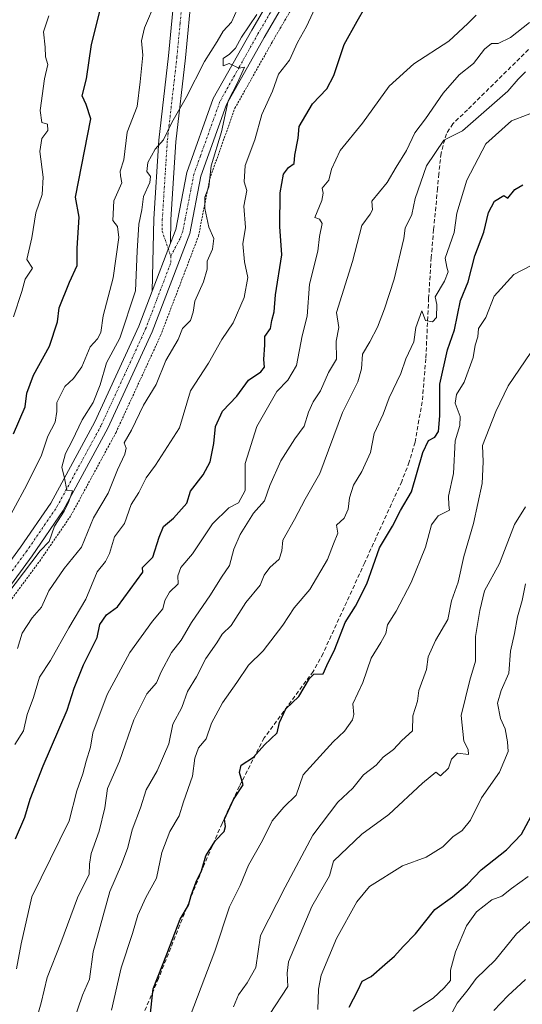
# Model space of a CAD drawing. Units: metres. Extents: x 597182 to 600626, y 4731429 to 4733791.
# Drawn here: x 597616 to 597738, y 4732617 to 4732856 of the extents above; entities that cross this region are included whole.
import ezdxf

# ---------------------------------------------------------------- set-up
doc = ezdxf.new("R2010")
doc.units = ezdxf.units.M
doc.header["$MEASUREMENT"] = 0
for name, pattern in [('TRAZO_Y_PUNTO', [1, 0.5, -0.25, 0, -0.25]), ('TRAZOS', [0.75, 0.5, -0.25]), ('TRAZOSX2', [1.5, 1, -0.5])]:
    doc.linetypes.add(name, pattern=pattern)
for name, color, linetype, lineweight in [('Alambrada', 19, 'TRAZOS', 0), ('Curva de nivel maestra', 36, 'Continuous', 30), ('Curva de nivel normal', 36, 'Continuous', 0), ('Pista no pavimentada', 254, 'Continuous', 13), ('Pista no pavimentada Cxs', 254, 'Continuous', 0), ('Pista pavimentada eje', 135, 'TRAZO_Y_PUNTO', 0), ('Senda', 19, 'TRAZOSX2', 0)]:
    doc.layers.add(name, color=color, linetype=linetype, lineweight=lineweight)

# ---------------------------------------------------------------- blocks, each defined once
blk = doc.blocks.new('*U167')
at = {"layer": 'Curva de nivel normal', "color": 36, "linetype": 'Continuous', "lineweight": 0}
blk.add_polyline3d([(597741.46, 4732777.25, 840), (597734.54, 4732767.09, 840), (597731.52, 4732760.88, 840), (597728.27, 4732752.64, 840), (597728.49, 4732748.63, 840), (597728.25, 4732743.43, 840), (597726.13, 4732733.69, 840), (597723.8, 4732725.67, 840), (597722.37, 4732719.42, 840), (597720.78, 4732714.93, 840), (597719.86, 4732710.37, 840), (597716.9, 4732705.26, 840), (597715.13, 4732701.33, 840), (597714.72, 4732698.2, 840), (597712.84, 4732693.12, 840), (597712.5, 4732690.53, 840), (597711.41, 4732687, 840), (597711.32, 4732683.33, 840), (597708.7, 4732680.96, 840), (597706.66, 4732678.83, 840), (597704.16, 4732676.95, 840), (597702.48, 4732674.98, 840), (597699.44, 4732672.68, 840), (597696.82, 4732669.39, 840), (597693.19, 4732666.01, 840), (597687.07, 4732658, 840), (597680.42, 4732645.33, 840), (597674.43, 4732633.67, 840), (597673.3, 4732625.87, 840), (597671.12, 4732622.16, 840), (597669.09, 4732619.21, 840), (597667.85, 4732616.33, 840)], dxfattribs=at)
blk = doc.blocks.new('*U170')
at = {"layer": 'Curva de nivel normal', "color": 36, "linetype": 'Continuous', "lineweight": 0}
blk.add_polyline3d([(597614.7, 4732680.01, 880), (597616.8, 4732683.36, 880), (597617.72, 4732687.29, 880), (597619.26, 4732691.4, 880), (597620.69, 4732696.35, 880), (597623.39, 4732700.39, 880), (597627.82, 4732708.35, 880), (597631.97, 4732715.33, 880), (597634.76, 4732721.91, 880), (597636.76, 4732724.43, 880), (597637.73, 4732726.38, 880), (597638.93, 4732730.45, 880), (597641.36, 4732733.67, 880), (597643.01, 4732738.3, 880), (597644.88, 4732741.22, 880), (597646.63, 4732744.76, 880), (597648.86, 4732747.81, 880), (597654.76, 4732756.92, 880), (597657.4, 4732765.92, 880), (597661.77, 4732772.64, 880), (597665, 4732778.34, 880), (597667.74, 4732782.42, 880), (597670.39, 4732788.55, 880), (597671.29, 4732793.42, 880), (597670.53, 4732797.24, 880), (597670.13, 4732801.56, 880), (597670.72, 4732805.58, 880), (597670.36, 4732810.7, 880), (597671.11, 4732814.53, 880), (597670.4, 4732816.62, 880), (597670.66, 4732820.59, 880), (597673.02, 4732826.85, 880), (597674.71, 4732833, 880), (597677.28, 4732838.67, 880), (597678.74, 4732842.8, 880), (597681.47, 4732846.2, 880), (597683.39, 4732850.48, 880), (597685.54, 4732854.39, 880), (597689.2, 4732862.31, 880)], dxfattribs=at)
blk = doc.blocks.new('*U201')
at = {"layer": 'Curva de nivel normal', "color": 36, "linetype": 'Continuous', "lineweight": 0}
blk.add_polyline3d([(597726.8, 4732857.11, 870), (597724.76, 4732855.09, 870), (597720.16, 4732850.77, 870), (597711.66, 4732845.33, 870), (597705.62, 4732839.84, 870), (597699.17, 4732830.88, 870), (597693.73, 4732824.25, 870), (597691.65, 4732819.74, 870), (597690.99, 4732817.06, 870), (597689.34, 4732815.14, 870), (597689.62, 4732813.87, 870), (597689.26, 4732812.08, 870), (597687.59, 4732807.96, 870), (597688.74, 4732807.61, 870), (597689.4, 4732806.5, 870), (597688.73, 4732803.33, 870), (597688.33, 4732799.79, 870), (597686.33, 4732791.83, 870), (597685.72, 4732784.02, 870), (597684.49, 4732779.25, 870), (597683.15, 4732772.08, 870), (597681.06, 4732768.46, 870), (597678.33, 4732765.69, 870), (597673.49, 4732757.2, 870), (597670.65, 4732748.28, 870), (597670.64, 4732741.71, 870), (597669.04, 4732738.72, 870), (597666.67, 4732737.51, 870), (597662.74, 4732733.63, 870), (597657.9, 4732726.28, 870), (597655.03, 4732723, 870), (597654.32, 4732721, 870), (597654.4, 4732719, 870), (597652.32, 4732716.99, 870), (597651.12, 4732714.95, 870), (597650.64, 4732712.99, 870), (597648.14, 4732710, 870), (597642.62, 4732702.33, 870), (597637.12, 4732692.15, 870), (597633.71, 4732682.88, 870), (597633.12, 4732679.38, 870), (597632.08, 4732676, 870), (597631.26, 4732672.93, 870), (597629.81, 4732668.77, 870), (597627.92, 4732661.44, 870), (597618.86, 4732643, 870), (597616.27, 4732631.62, 870), (597615.14, 4732625.51, 870)], dxfattribs=at)
blk = doc.blocks.new('*U203')
at = {"layer": 'Curva de nivel normal', "color": 36, "linetype": 'Continuous', "lineweight": 0}
blk.add_polyline3d([(597638.24, 4732615.52, 855), (597640.53, 4732625.75, 855), (597643.33, 4732634.08, 855), (597644.6, 4732638.56, 855), (597646.56, 4732642.89, 855), (597649.16, 4732647.52, 855), (597650.4, 4732653.77, 855), (597652.35, 4732658.86, 855), (597654.66, 4732662.68, 855), (597655.66, 4732666.06, 855), (597657.86, 4732672.35, 855), (597658.46, 4732676.72, 855), (597659.3, 4732679.22, 855), (597661.16, 4732681.39, 855), (597662.5, 4732685.19, 855), (597665.19, 4732690.12, 855), (597668.67, 4732695.05, 855), (597671.45, 4732699.28, 855), (597675.06, 4732702.73, 855), (597679.85, 4732709, 855), (597682.54, 4732713.17, 855), (597686.37, 4732717.67, 855), (597690.7, 4732724.97, 855), (597692.1, 4732728.76, 855), (597693.16, 4732731.32, 855), (597692.87, 4732733.24, 855), (597694.68, 4732735, 855), (597695.72, 4732737.14, 855), (597696, 4732739.89, 855), (597696.96, 4732742.96, 855), (597699.04, 4732746.28, 855), (597701.09, 4732750.88, 855), (597701.96, 4732755.53, 855), (597704.18, 4732760.23, 855), (597705.64, 4732764.16, 855), (597708.47, 4732770.09, 855), (597709.69, 4732773.66, 855), (597711.61, 4732777.8, 855), (597712.1, 4732781.26, 855), (597713.61, 4732785.34, 855), (597714.44, 4732783.01, 855), (597716.18, 4732782.61, 855), (597717.15, 4732783.66, 855), (597717.21, 4732786.84, 855), (597716.85, 4732788.74, 855), (597719.1, 4732792.5, 855), (597719.95, 4732794.81, 855), (597719.65, 4732795.91, 855), (597719.24, 4732798.14, 855), (597721.44, 4732804.33, 855), (597722.09, 4732809, 855), (597724.5, 4732817.07, 855), (597729.1, 4732825.88, 855), (597735.33, 4732831.45, 855), (597743, 4732834.33, 855)], dxfattribs=at)
blk = doc.blocks.new('*U206')
at = {"layer": 'Curva de nivel normal', "color": 36, "linetype": 'Continuous', "lineweight": 0}
blk.add_polyline3d([(597744.33, 4732798.52, 845), (597735.95, 4732794.1, 845), (597731.17, 4732788.84, 845), (597729.1, 4732783.67, 845), (597727.35, 4732781, 845), (597727.21, 4732779, 845), (597726.56, 4732777, 845), (597726.01, 4732774, 845), (597723.87, 4732768, 845), (597722.01, 4732765.04, 845), (597721.66, 4732762.86, 845), (597722.9, 4732759.68, 845), (597722.77, 4732757.48, 845), (597721.65, 4732753.77, 845), (597721.3, 4732745.78, 845), (597720.08, 4732740.3, 845), (597720.12, 4732738.1, 845), (597720.26, 4732736.93, 845), (597717.51, 4732735.55, 845), (597715.96, 4732733.34, 845), (597714.49, 4732727.97, 845), (597711, 4732719.39, 845), (597707.31, 4732712.4, 845), (597705.23, 4732709.1, 845), (597704.8, 4732707, 845), (597703.62, 4732704.75, 845), (597701.26, 4732701, 845), (597699.28, 4732695.08, 845), (597696.84, 4732689.87, 845), (597697.1, 4732687.33, 845), (597696.7, 4732685.99, 845), (597694.76, 4732683.23, 845), (597692.07, 4732680.65, 845), (597684.79, 4732672.65, 845), (597683.06, 4732667.67, 845), (597680.03, 4732664.78, 845), (597677.2, 4732661.45, 845), (597674.85, 4732656.68, 845), (597671.51, 4732650.73, 845), (597669.46, 4732645.76, 845), (597666.86, 4732640.58, 845), (597663.33, 4732629.8, 845), (597654.91, 4732607.66, 845)], dxfattribs=at)
blk = doc.blocks.new('*U207')
at = {"layer": 'Curva de nivel normal', "color": 36, "linetype": 'Continuous', "lineweight": 0}
blk.add_polyline3d([(597676.61, 4732614.43, 835), (597681.02, 4732621.21, 835), (597680.9, 4732624.49, 835), (597681.22, 4732627.27, 835), (597686.85, 4732640.65, 835), (597691.19, 4732648.15, 835), (597692.12, 4732651.7, 835), (597699, 4732658.26, 835), (597705.59, 4732662.99, 835), (597713.74, 4732670.62, 835), (597717.01, 4732673.32, 835), (597718.09, 4732672.42, 835), (597720.09, 4732674.3, 835), (597720.79, 4732676.45, 835), (597722.23, 4732677.9, 835), (597724.93, 4732677.57, 835), (597724.82, 4732678.81, 835), (597723.81, 4732680.81, 835), (597723.13, 4732687.04, 835), (597725.26, 4732695.65, 835), (597726.62, 4732700.25, 835), (597726.62, 4732706.22, 835), (597727.7, 4732712.53, 835), (597728.82, 4732717.33, 835), (597732.41, 4732724, 835), (597736.11, 4732733.46, 835), (597738.75, 4732737.71, 835)], dxfattribs=at)
blk = doc.blocks.new('*U210')
at = {"layer": 'Curva de nivel normal', "color": 36, "linetype": 'Continuous', "lineweight": 0}
blk.add_polyline3d([(597738.76, 4732622.95, 810), (597734.47, 4732619, 810), (597731.1, 4732615.39, 810)], dxfattribs=at)

msp = doc.modelspace()

# ---------------------------------------------------------------- linework, layer by layer
at = {"layer": 'Alambrada', "color": 19, "linetype": 'TRAZOS', "lineweight": 0}
msp.add_polyline3d([(597611.35, 4732711.79, 897.4), (597620.78, 4732724.56, 893.61), (597628.37, 4732735.64, 893.07), (597639.31, 4732755.81, 892.18), (597650.14, 4732779.35, 889.07), (597659.33, 4732803.46, 891.45), (597662.07, 4732817.39, 888.44), (597668.17, 4732834.5, 891.46), (597677.23, 4732850.58, 886.34), (597689.14, 4732870.99, 884.52), (597696.69, 4732885.71, 881.72), (597704.37, 4732893.33, 882.03), (597716.12, 4732900.31, 879.32), (597733.48, 4732906.05, 879.66), (597751.14, 4732910.91, 876.78), (597769.42, 4732917.84, 876.4), (597791.98, 4732925.86, 878.04), (597798.18, 4732927.92, 872.57), (597817.32, 4732934.27, 874.73), (597840.85, 4732943.31, 873.75), (597860.85, 4732952.46, 869.03), (597879.46, 4732958.91, 867.71), (597904.99, 4732966.71, 872.31), (597931.05, 4732975.44, 870.62)], dxfattribs=at)
at = {"layer": 'Curva de nivel maestra', "color": 36, "linetype": 'Continuous', "lineweight": 30}
for points in [[(597614.44, 4732755.43, 900), (597617.22, 4732762, 900), (597617.65, 4732765.33, 900), (597619.27, 4732769.67, 900), (597623.19, 4732776.74, 900), (597625.07, 4732782.63, 900), (597625.53, 4732786.07, 900), (597628.04, 4732792.24, 900), (597629.9, 4732796.36, 900), (597629.85, 4732800.54, 900), (597630.32, 4732808.08, 900), (597629.5, 4732812.9, 900), (597633.21, 4732831.98, 900), (597632.06, 4732835.46, 900), (597631.12, 4732837.5, 900), (597632.1, 4732841.67, 900), (597633.36, 4732850, 900), (597636.21, 4732861.33, 900)], [(597614.91, 4732657.12, 875), (597617.19, 4732662.4, 875), (597618.45, 4732666.71, 875), (597621.65, 4732674.84, 875), (597627.44, 4732688.33, 875), (597629.14, 4732693.67, 875), (597631.39, 4732699.36, 875), (597634.72, 4732706.01, 875), (597635.38, 4732709.14, 875), (597636.99, 4732711.49, 875), (597639.67, 4732713.42, 875), (597645.85, 4732721.85, 875), (597645.75, 4732722.97, 875), (597648.22, 4732725.5, 875), (597649.78, 4732730.33, 875), (597650.8, 4732732.92, 875), (597653.3, 4732735.01, 875), (597656.48, 4732738.59, 875), (597657.43, 4732741.49, 875), (597660.45, 4732745.48, 875), (597662.13, 4732748.62, 875), (597663.07, 4732753.07, 875), (597663.5, 4732757.22, 875), (597665.16, 4732760.94, 875), (597668.64, 4732764.57, 875), (597671.44, 4732768.5, 875), (597674.45, 4732770.53, 875), (597675.36, 4732771.63, 875), (597675.22, 4732773.52, 875), (597675.42, 4732777.08, 875), (597675.48, 4732779.1, 875), (597676.85, 4732781, 875), (597677.17, 4732783, 875), (597677.73, 4732785.09, 875), (597678.07, 4732789.24, 875), (597679.57, 4732798.91, 875), (597679.1, 4732805.76, 875), (597679.16, 4732813.99, 875), (597680, 4732818.54, 875), (597681.18, 4732820.13, 875), (597682.6, 4732821.13, 875), (597682.74, 4732823.08, 875), (597683.53, 4732827.21, 875), (597683.82, 4732830.1, 875), (597687, 4732835.56, 875), (597690.48, 4732839.24, 875), (597692.21, 4732842.43, 875), (597694.75, 4732850, 875), (597697.84, 4732855.67, 875), (597701.59, 4732862.18, 875)], [(597647.51, 4732613.33, 850), (597648.35, 4732620.67, 850), (597651.68, 4732629.07, 850), (597654.87, 4732637.61, 850), (597656.93, 4732640.98, 850), (597657.55, 4732643.33, 850), (597658.74, 4732646.67, 850), (597660.04, 4732649.33, 850), (597661.15, 4732653, 850), (597663.5, 4732656.67, 850), (597665.55, 4732658.85, 850), (597665.88, 4732660.07, 850), (597665.64, 4732661.85, 850), (597667.86, 4732666.67, 850), (597670.17, 4732670.23, 850), (597669.28, 4732673.19, 850), (597669.69, 4732675.01, 850), (597672.66, 4732676.93, 850), (597675.38, 4732679.97, 850), (597678.45, 4732682.84, 850), (597679.03, 4732685.33, 850), (597680.56, 4732688.67, 850), (597683.68, 4732691.67, 850), (597686.3, 4732696.05, 850), (597687.36, 4732697.08, 850), (597689.61, 4732697.2, 850), (597690.49, 4732699.23, 850), (597692.46, 4732703.19, 850), (597694.96, 4732709.62, 850), (597697.46, 4732713.6, 850), (597700.19, 4732719, 850), (597703.32, 4732727.76, 850), (597706.46, 4732733.05, 850), (597708.43, 4732736.86, 850), (597711.06, 4732741.37, 850), (597713.81, 4732750.91, 850), (597715.2, 4732753.87, 850), (597716.77, 4732754.62, 850), (597717.62, 4732756, 850), (597717.97, 4732759.82, 850), (597717.92, 4732767.55, 850), (597719.84, 4732775.81, 850), (597721.52, 4732780.7, 850), (597722.99, 4732787.84, 850), (597724.83, 4732792.34, 850), (597726.41, 4732798.67, 850), (597728.62, 4732804.45, 850), (597729.75, 4732809.17, 850), (597731.25, 4732811.91, 850), (597733.5, 4732813.33, 850), (597734.45, 4732812.71, 850), (597736.12, 4732814.78, 850), (597738.08, 4732815.94, 850)], [(597695.94, 4732616.27, 825), (597698.05, 4732620.25, 825), (597699.12, 4732622.56, 825), (597701.28, 4732623.67, 825), (597704.55, 4732626.56, 825), (597706.97, 4732628.58, 825), (597709.08, 4732630.95, 825), (597712, 4732634.02, 825), (597716.75, 4732639.95, 825), (597721, 4732643, 825), (597724.67, 4732646.12, 825), (597728.01, 4732649.54, 825), (597734.11, 4732654.4, 825), (597737.76, 4732658.25, 825), (597741.25, 4732664.73, 825)]]:
    msp.add_polyline3d(points, dxfattribs=at)
at = {"layer": 'Curva de nivel normal', "color": 36, "linetype": 'Continuous', "lineweight": 0}
for points in [[(597612.74, 4732733.96, 895), (597617.09, 4732742, 895), (597621.14, 4732750, 895), (597622.72, 4732754.9, 895), (597624.56, 4732758.26, 895), (597624.95, 4732760.84, 895), (597624.97, 4732763.07, 895), (597626.91, 4732766.92, 895), (597629.01, 4732768.91, 895), (597631.04, 4732771.69, 895), (597633.01, 4732776.54, 895), (597634.78, 4732778.55, 895), (597635.58, 4732780.06, 895), (597636.2, 4732784.12, 895), (597638.64, 4732793.33, 895), (597639.96, 4732803.15, 895), (597639.69, 4732805.82, 895), (597638.55, 4732807.22, 895), (597638.76, 4732812, 895), (597640.75, 4732816.39, 895), (597640.39, 4732818.11, 895), (597640.35, 4732819.2, 895), (597641.19, 4732822, 895), (597642.04, 4732828.67, 895), (597644.42, 4732834.94, 895), (597645.2, 4732840.91, 895), (597645.84, 4732847.38, 895), (597645.53, 4732850.86, 895), (597646.2, 4732854, 895), (597649.08, 4732860.65, 895)], [(597610.66, 4732713.67, 890), (597620.9, 4732727, 890), (597623.06, 4732729.33, 890), (597624.36, 4732733, 890), (597626.75, 4732736.67, 890), (597627.83, 4732739, 890), (597628.7, 4732741.59, 890), (597627.33, 4732741.81, 890), (597626.8, 4732744.67, 890), (597626.18, 4732747.33, 890), (597627.02, 4732750.67, 890), (597628.62, 4732753.72, 890), (597631.06, 4732758.87, 890), (597633.72, 4732763.05, 890), (597635.49, 4732767.33, 890), (597637.03, 4732772.67, 890), (597640.2, 4732778.67, 890), (597644.07, 4732790.21, 890), (597644.48, 4732799.83, 890), (597644.86, 4732806.33, 890), (597645.56, 4732809.83, 890), (597645.99, 4732813.12, 890), (597647.48, 4732816.48, 890), (597647.64, 4732817.91, 890), (597646.76, 4732819.14, 890), (597647.05, 4732821.33, 890), (597648.81, 4732824.54, 890), (597650.87, 4732826.81, 890), (597652.82, 4732831.06, 890), (597656.37, 4732837.11, 890), (597660.81, 4732845.86, 890), (597663.86, 4732850.73, 890), (597665.32, 4732853.24, 890), (597667.34, 4732855.39, 890), (597668.84, 4732858.67, 890)], [(597614.4, 4732783.87, 905), (597616.47, 4732790, 905), (597617.2, 4732793, 905), (597619.06, 4732795.67, 905), (597617.67, 4732797.75, 905), (597618.86, 4732803.08, 905), (597619.81, 4732809.11, 905), (597621.38, 4732813.57, 905), (597621.61, 4732817.79, 905), (597620.79, 4732824.04, 905), (597621.27, 4732827.18, 905), (597622.77, 4732829.14, 905), (597622.7, 4732830.65, 905), (597621.27, 4732831.04, 905), (597620.88, 4732834, 905), (597621.93, 4732841.63, 905), (597622.76, 4732845.12, 905), (597622.2, 4732847.03, 905), (597622.11, 4732849.33, 905), (597621.72, 4732853.08, 905), (597622.98, 4732856.98, 905)], [(597615.34, 4732703.33, 885), (597616.55, 4732707.02, 885), (597618.93, 4732710.76, 885), (597621.17, 4732713.36, 885), (597623, 4732717.33, 885), (597626.7, 4732722.72, 885), (597630.9, 4732727.97, 885), (597633.86, 4732735.06, 885), (597637.42, 4732741.08, 885), (597639.68, 4732746.67, 885), (597641.47, 4732750.5, 885), (597641.74, 4732751.99, 885), (597641.26, 4732753.25, 885), (597643.09, 4732756.33, 885), (597645.99, 4732762.42, 885), (597649.08, 4732767.39, 885), (597651.41, 4732773.23, 885), (597654.37, 4732778.39, 885), (597655.46, 4732781, 885), (597657.38, 4732783, 885), (597658.07, 4732785, 885), (597658.42, 4732787.65, 885), (597660.57, 4732792.38, 885), (597661.41, 4732795.4, 885), (597661.44, 4732797.35, 885), (597662.74, 4732800.33, 885), (597663.1, 4732802.92, 885), (597661.86, 4732805.62, 885), (597660.86, 4732810.13, 885), (597660.9, 4732812.95, 885), (597661.83, 4732815.46, 885), (597662.43, 4732820.5, 885), (597664.93, 4732828.79, 885), (597666.54, 4732836.33, 885), (597668.78, 4732840.67, 885), (597670.47, 4732844.5, 885), (597669.12, 4732844.28, 885), (597666.78, 4732845.35, 885), (597665.32, 4732844.78, 885), (597665.29, 4732846.55, 885), (597666.89, 4732847.68, 885), (597668.29, 4732849.12, 885), (597669.74, 4732851.77, 885), (597673.54, 4732857.24, 885)], [(597619.56, 4732611.87, 865), (597621.16, 4732617.31, 865), (597622.61, 4732623.4, 865), (597625.9, 4732631.85, 865), (597629.96, 4732642.74, 865), (597632.82, 4732648.52, 865), (597632.85, 4732650.97, 865), (597633.23, 4732653.56, 865), (597635.2, 4732658.96, 865), (597636.6, 4732664.61, 865), (597637.24, 4732669.32, 865), (597640.13, 4732676, 865), (597643.66, 4732686, 865), (597646.76, 4732692.33, 865), (597649.1, 4732695, 865), (597650.26, 4732697.67, 865), (597652.74, 4732702.33, 865), (597655.16, 4732705.33, 865), (597657.6, 4732709.67, 865), (597662.29, 4732716.33, 865), (597664.94, 4732720.67, 865), (597666.87, 4732723.48, 865), (597667.94, 4732727.47, 865), (597669.46, 4732731.03, 865), (597672.7, 4732736.22, 865), (597675.35, 4732739.22, 865), (597676.69, 4732742.87, 865), (597679.34, 4732748.86, 865), (597682.74, 4732754.25, 865), (597685.02, 4732757.31, 865), (597686.03, 4732760.71, 865), (597687.16, 4732763.22, 865), (597688.96, 4732765.91, 865), (597690.91, 4732770.38, 865), (597692.82, 4732773.57, 865), (597692.77, 4732777.93, 865), (597693.45, 4732781.27, 865), (597692.88, 4732784.88, 865), (597696.76, 4732797.28, 865), (597698.99, 4732806, 865), (597701.04, 4732808.82, 865), (597701.6, 4732809.86, 865), (597701.44, 4732811.92, 865), (597705.12, 4732816.51, 865), (597707.31, 4732820.23, 865), (597709.86, 4732824.23, 865), (597711.91, 4732828.51, 865), (597714.44, 4732831.97, 865), (597718.78, 4732838.21, 865), (597722.68, 4732842.64, 865), (597726.1, 4732845.4, 865), (597728.79, 4732848.86, 865), (597730.49, 4732850.22, 865), (597732.14, 4732850.2, 865), (597735.13, 4732851.68, 865), (597739.74, 4732855.32, 865)], [(597629, 4732612.75, 860), (597631.13, 4732619.16, 860), (597632.84, 4732623.04, 860), (597633.78, 4732629.67, 860), (597637.81, 4732644.3, 860), (597640.65, 4732650.87, 860), (597642.2, 4732654.97, 860), (597643.24, 4732659.33, 860), (597645.25, 4732664.67, 860), (597646.64, 4732669, 860), (597649.32, 4732673.63, 860), (597652.13, 4732680.18, 860), (597653.07, 4732684.96, 860), (597655.31, 4732689, 860), (597656.67, 4732692.87, 860), (597658.87, 4732696.47, 860), (597661.13, 4732700.87, 860), (597663.78, 4732704.67, 860), (597665.11, 4732706.81, 860), (597667.26, 4732708.89, 860), (597670.82, 4732714.47, 860), (597674.32, 4732718.69, 860), (597675.25, 4732721.1, 860), (597676.69, 4732723.02, 860), (597678.94, 4732725, 860), (597679.58, 4732727, 860), (597679.8, 4732729.62, 860), (597682.67, 4732734.63, 860), (597685.22, 4732739.57, 860), (597688.83, 4732745.82, 860), (597694.34, 4732760.6, 860), (597698.04, 4732768.06, 860), (597698.94, 4732771.26, 860), (597699.17, 4732774.76, 860), (597700.96, 4732777.76, 860), (597702.83, 4732781.34, 860), (597704.52, 4732785.84, 860), (597706.82, 4732793, 860), (597709.2, 4732802.86, 860), (597709.52, 4732805.42, 860), (597711.11, 4732808.72, 860), (597711.92, 4732812.57, 860), (597714.71, 4732820.55, 860), (597718.91, 4732826.76, 860), (597723.49, 4732829, 860), (597734.49, 4732838.63, 860), (597736.94, 4732841.59, 860), (597738.75, 4732843.33, 860)], [(597738.75, 4732719, 830), (597737.97, 4732715, 830), (597736.82, 4732711, 830), (597736.06, 4732707, 830), (597735.12, 4732702.67, 830), (597734.69, 4732697.33, 830), (597732.84, 4732693.12, 830), (597731.98, 4732690.06, 830), (597732.69, 4732686.36, 830), (597733.82, 4732683.82, 830), (597734.38, 4732680.7, 830), (597734.57, 4732678.29, 830), (597732.43, 4732673.29, 830), (597728.08, 4732667.07, 830), (597725.4, 4732661.67, 830), (597723.34, 4732659.13, 830), (597721.07, 4732657.57, 830), (597718.67, 4732655.19, 830), (597714.63, 4732652.63, 830), (597708.87, 4732650.52, 830), (597700.88, 4732645.57, 830), (597697.76, 4732641.82, 830), (597692.85, 4732632.91, 830), (597689.12, 4732623.99, 830), (597688.46, 4732620.58, 830), (597688.35, 4732615.67, 830)], [(597711.48, 4732615.24, 820), (597716.29, 4732618.41, 820), (597719, 4732620.93, 820), (597720.53, 4732622.69, 820), (597720.51, 4732625.25, 820), (597721.72, 4732629.67, 820), (597724.42, 4732636, 820), (597726.82, 4732639.34, 820), (597730.55, 4732642.32, 820), (597733, 4732643.19, 820), (597735.34, 4732645.06, 820), (597739.37, 4732647.95, 820)], [(597717.37, 4732608.31, 815), (597722.19, 4732617.22, 815), (597724.82, 4732620.55, 815), (597726.8, 4732623.22, 815), (597731.35, 4732627.67, 815), (597736.56, 4732634, 815), (597740.6, 4732637.67, 815)]]:
    msp.add_polyline3d(points, dxfattribs=at)
at = {"layer": 'Pista no pavimentada', "color": 254, "linetype": 'Continuous', "lineweight": 13}
for points in [[(597930.31, 4732977.55, 864.69), (597904.33, 4732968.83, 866.68), (597878.77, 4732961.03, 867.71), (597860.04, 4732954.53, 868.86), (597840.02, 4732945.37, 870.83), (597816.59, 4732936.37, 872.26), (597791.27, 4732927.97, 873.79), (597768.65, 4732919.94, 875.6), (597750.45, 4732913.04, 876.65), (597732.84, 4732908.19, 877.07), (597715.19, 4732902.35, 877.98), (597703.01, 4732895.11, 879.39), (597694.88, 4732887.05, 880.77), (597687.2, 4732872.08, 882.53), (597675.3, 4732851.69, 884.02), (597666.15, 4732835.43, 885.04), (597659.92, 4732818, 885.48), (597657.2, 4732804.09, 887.15), (597648.11, 4732780.23, 888.23), (597637.33, 4732756.81, 888.59), (597626.47, 4732736.81, 889.39), (597618.97, 4732725.85, 889.87), (597609.46, 4732712.95, 889.81)], [(597652.53, 4732801.72, 887.76), (597653.8, 4732805.06, 887.54), (597656.52, 4732818.93, 886.48), (597662.93, 4732836.89, 885.36), (597672.25, 4732853.44, 885.03), (597684.12, 4732873.78, 883.51), (597692.01, 4732889.16, 881.12), (597700.84, 4732897.92, 879.66), (597713.72, 4732905.57, 878.18), (597714.38, 4732905.79, 878.13)], [(597648.09, 4732790.07, 888.35), (597648.45, 4732807.67, 888.32), (597649.67, 4732826.72, 890.36), (597652.01, 4732847.22, 892), (597653.55, 4732863.39, 894.27), (597654.29, 4732873.2, 894.66), (597654.24, 4732877.24, 894.68), (597658.44, 4732877.29, 894.58), (597658.49, 4732873.07, 894.59), (597657.73, 4732863.03, 893.82), (597656.19, 4732846.78, 891.53), (597653.85, 4732826.34, 888.31), (597652.65, 4732807.49, 887.5), (597652.53, 4732801.72, 887.76)], [(597652.53, 4732801.72, 887.76), (597648.09, 4732790.07, 888.35)], [(597652.53, 4732801.72, 887.76), (597648.09, 4732790.07, 888.35)], [(597571.95, 4732636.8, 894.72), (597575.04, 4732641.16, 894.68), (597578.07, 4732653.02, 893.54), (597583.12, 4732665.19, 893.18), (597589.62, 4732675.37, 893.18), (597596.36, 4732691.02, 892.07), (597601.1, 4732704.06, 891.68), (597606.45, 4732714.79, 891.26), (597616.1, 4732727.89, 890.84), (597623.46, 4732738.65, 890.2), (597634.18, 4732758.39, 889.79), (597644.86, 4732781.59, 889.17), (597648.09, 4732790.07, 888.35)]]:
    msp.add_polyline3d(points, dxfattribs=at)
at = {"layer": 'Pista no pavimentada Cxs', "color": 254, "linetype": 'Continuous', "lineweight": 0}
for points in [[(597930.31, 4732977.55, 864.69), (597904.33, 4732968.83, 866.68), (597878.77, 4732961.03, 867.71), (597860.04, 4732954.53, 868.86), (597840.02, 4732945.37, 870.83), (597816.59, 4732936.37, 872.26), (597791.27, 4732927.97, 873.79), (597768.65, 4732919.94, 875.6), (597750.45, 4732913.04, 876.65), (597732.84, 4732908.19, 877.07), (597715.19, 4732902.35, 877.98), (597703.01, 4732895.11, 879.39), (597694.88, 4732887.05, 880.77), (597687.2, 4732872.08, 882.53), (597675.3, 4732851.69, 884.02), (597666.15, 4732835.43, 885.04), (597659.92, 4732818, 885.48), (597657.2, 4732804.09, 887.15), (597648.11, 4732780.23, 888.23), (597637.33, 4732756.81, 888.59), (597626.47, 4732736.81, 889.39), (597618.97, 4732725.85, 889.87), (597609.46, 4732712.95, 889.81)], [(597606.45, 4732714.79, 891.26), (597616.1, 4732727.89, 890.84), (597623.46, 4732738.65, 890.2), (597634.18, 4732758.39, 889.79), (597644.86, 4732781.59, 889.17), (597648.09, 4732790.07, 888.35), (597652.53, 4732801.72, 887.76), (597653.8, 4732805.06, 887.54), (597656.52, 4732818.93, 886.48), (597662.93, 4732836.89, 885.36), (597672.25, 4732853.44, 885.03), (597684.12, 4732873.78, 883.51)]]:
    msp.add_polyline3d(points, dxfattribs=at)
msp.add_polyline3d([(597652.53, 4732801.72, 887.76), (597648.09, 4732790.07, 888.35), (597648.45, 4732807.67, 888.32), (597649.67, 4732826.72, 890.36), (597652.01, 4732847.22, 892), (597653.55, 4732863.39, 894.27), (597654.29, 4732873.2, 894.66), (597654.24, 4732877.24, 894.68), (597658.44, 4732877.29, 894.58), (597658.49, 4732873.07, 894.59), (597657.73, 4732863.03, 893.82), (597656.19, 4732846.78, 891.53), (597653.85, 4732826.34, 888.31), (597652.65, 4732807.49, 887.5), (597652.53, 4732801.72, 887.76)], close=True, dxfattribs=at)
at = {"layer": 'Pista pavimentada eje', "color": 135, "linetype": 'TRAZO_Y_PUNTO', "lineweight": 0}
for points in [[(597731.88, 4732909.51, 877.22), (597723.61, 4732906.99, 877.48), (597714.62, 4732904.02, 878.16), (597708.37, 4732900.34, 878.73), (597701.93, 4732896.52, 879.53), (597697.86, 4732892.49, 880.15), (597693.45, 4732888.11, 880.95), (597685.66, 4732872.93, 883.01), (597673.78, 4732852.57, 884.58), (597669.2, 4732844.44, 884.2), (597664.54, 4732836.16, 885.22), (597662.94, 4732831.67, 885.38), (597659.82, 4732822.96, 885.89), (597658.22, 4732818.47, 885.99), (597657.47, 4732814.65, 886.4), (597656.11, 4732807.69, 887.21), (597655.5, 4732804.58, 887.44), (597654.87, 4732802.91, 887.55), (597652.61, 4732798.63, 887.83)], [(597656.14, 4732877.26, 894.65), (597656.39, 4732873.14, 894.6), (597655.64, 4732863.21, 894.04), (597654.87, 4732855.13, 892.94), (597654.1, 4732847, 891.77), (597651.76, 4732826.53, 889.7), (597650.55, 4732807.58, 887.82), (597650.49, 4732804.7, 887.91), (597652.61, 4732798.63, 887.83)], [(597567.23, 4732629.22, 895.09), (597569.35, 4732630.44, 895.05), (597571.84, 4732631.11, 894.96), (597573.29, 4732633.1, 894.79), (597573.96, 4732634.06, 894.76), (597575.2, 4732638.55, 894.65), (597576.75, 4732640.73, 894.43), (597579.75, 4732652.47, 893.31), (597584.69, 4732664.38, 892.84), (597587.94, 4732669.47, 892.54), (597591.18, 4732674.54, 892.58), (597594.63, 4732682.55, 892.22), (597598, 4732690.37, 891.4), (597602.72, 4732703.37, 891.16), (597605.28, 4732708.51, 891.04), (597607.96, 4732713.87, 890.62), (597612.78, 4732720.42, 890.67), (597617.54, 4732726.87, 890.48), (597624.97, 4732737.73, 889.85), (597635.76, 4732757.6, 889.43), (597646.49, 4732780.91, 888.69), (597652.65, 4732797.08, 887.82), (597652.61, 4732798.63, 887.83)]]:
    msp.add_polyline3d(points, dxfattribs=at)
at = {"layer": 'Senda', "color": 19, "linetype": 'TRAZOSX2', "lineweight": 0}
msp.add_polyline3d([(597739.49, 4732848.75, 862.12), (597724.67, 4732834.15, 861.09), (597721.13, 4732830.74, 860.73), (597719.54, 4732828.32, 860.5), (597718.23, 4732823.58, 859.98), (597717.69, 4732818.57, 858.71), (597717.4, 4732815.03, 858.25), (597716.44, 4732805.07, 857.37), (597715.85, 4732798.29, 856.64), (597715.23, 4732788.41, 855.5), (597714.54, 4732773.65, 853.02), (597713.66, 4732763.25, 851.82), (597711.92, 4732753.42, 851.9), (597710.53, 4732748.62, 851.44), (597708.69, 4732743.89, 851.21), (597699.7, 4732724.17, 850.85), (597689.58, 4732702.12, 850.31), (597687.18, 4732697.77, 850.24), (597675.28, 4732681.62, 850.01), (597669.27, 4732669.91, 849.87), (597665.05, 4732660.86, 850.25), (597660.79, 4732651.02, 850.26), (597657.03, 4732641.76, 850.27), (597649.63, 4732623.22, 850.34), (597644.25, 4732610.49, 850.91)], dxfattribs=at)

# ---------------------------------------------------------------- block references
at = {"layer": 'Curva de nivel normal', "color": 36, "linetype": 'Continuous', "lineweight": 0}
for name in ['*U210', '*U207', '*U167', '*U206', '*U203', '*U201', '*U170']:
    msp.add_blockref(name, (0, 0), dxfattribs=at)

doc.saveas('drawing.dxf')
